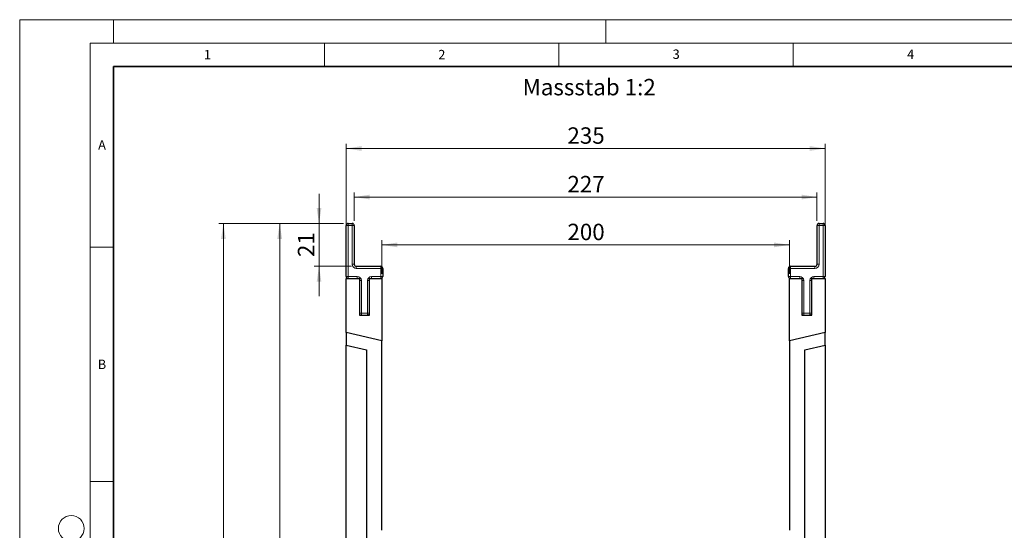
# Model space of a CAD drawing. Units: millimetres. Extents: x 0 to 420, y 0 to 297.
# Drawn here: x 0 to 210, y 188 to 297 of the extents above; entities that cross this region are included whole.
import ezdxf

# ---------------------------------------------------------------- set-up
doc = ezdxf.new("R2010")
doc.units = ezdxf.units.MM
doc.styles.add('SLDTEXTSTYLE0', font='TXT', dxfattribs={"width": 0.605})
doc.styles.add('SLDTEXTSTYLE1', font='TXT', dxfattribs={"width": 0.75})
doc.dimstyles.new('SLDDIMSTYLE0', dxfattribs={"dimtxt": 3.5, "dimasz": 3.302, "dimexe": 0, "dimexo": 0.0625, "dimgap": 0.875, "dimtad": 1, "dimlfac": 2.3, "dimrnd": 1e-09, "dimzin": 12, "dimdsep": 46, "dimtxsty": 'SLDTEXTSTYLE1', "dimsah": 1, "dimcen": 0.09, "dimadec": 0, "dimazin": 3, "dimtfac": 1, "dimtofl": 0, "dimtmove": 0, "dimatfit": 3, "dimfxl": 1, "dimfrac": 2, "dimtolj": 1, "dimtzin": 12, "dimarcsym": 0})
doc.dimstyles.new('SLDDIMSTYLE1', dxfattribs={"dimtxt": 3.5, "dimasz": 3.302, "dimexe": 0, "dimexo": 0.0625, "dimgap": 0.875, "dimtad": 1, "dimlfac": 2.3, "dimrnd": 1e-09, "dimzin": 12, "dimdsep": 46, "dimtxsty": 'SLDTEXTSTYLE1', "dimsah": 1, "dimcen": 0.09, "dimadec": 0, "dimazin": 3, "dimtfac": 1, "dimtmove": 0, "dimatfit": 0, "dimfxl": 1, "dimfrac": 2, "dimtolj": 1, "dimtzin": 12, "dimarcsym": 0})

# ---------------------------------------------------------------- blocks, each defined once
blk = doc.blocks.new('_D')
at = {"color": 179, "linetype": 'Continuous', "lineweight": 18}
for p, q in [((69.62, 242.79), (69.62, 270.53)), ((69.62, 269.53), (171.79, 269.53)), ((171.79, 242.79), (171.79, 270.53))]:
    blk.add_line(p, q, dxfattribs=at)
for points in [[(69.62, 269.53), (72.92, 269.02), (72.92, 270.04)], [(171.79, 269.53), (168.49, 270.04), (168.49, 269.02)]]:
    blk.add_solid(points, dxfattribs=at)
at = {"color": 179, "linetype": 'Continuous', "lineweight": 18, "insert": (116.82, 274.04), "char_height": 3.5, "attachment_point": 1, "style": 'SLDTEXTSTYLE1'}
blk.add_mtext('235', dxfattribs=at)
blk = doc.blocks.new('_D_2')
at = {"color": 179, "linetype": 'Continuous', "lineweight": 18}
for p, q in [((69.05, 253.53), (54.45, 253.53)), ((55.45, 105.7), (55.45, 253.53)), ((119.7, 105.7), (54.45, 105.7))]:
    blk.add_line(p, q, dxfattribs=at)
for centre, start, end in [((52.67, 177.94), 63.4349, 116.5651), ((52.67, 181.29), 243.4349, 296.5651)]:
    blk.add_arc(centre, 6.21, start, end, dxfattribs=at)
for points in [[(55.45, 253.53), (54.94, 250.23), (55.96, 250.23)], [(55.45, 105.7), (55.96, 109.01), (54.94, 109.01)]]:
    blk.add_solid(points, dxfattribs=at)
at = {"color": 179, "linetype": 'Continuous', "lineweight": 18, "insert": (50.94, 175.74), "char_height": 3.5, "attachment_point": 1, "rotation": 90, "style": 'SLDTEXTSTYLE1'}
blk.add_mtext('340', dxfattribs=at)
blk = doc.blocks.new('_D_3')
at = {"color": 179, "linetype": 'Continuous', "lineweight": 18}
for p, q in [((69.05, 253.53), (42.45, 253.53)), ((43.45, 90.49), (43.45, 253.53)), ((68.62, 90.49), (42.45, 90.49))]:
    blk.add_line(p, q, dxfattribs=at)
for centre, start, end in [((40.67, 170.33), 63.4349, 116.5651), ((40.67, 173.69), 243.4349, 296.5651)]:
    blk.add_arc(centre, 6.21, start, end, dxfattribs=at)
for points in [[(43.45, 253.53), (42.94, 250.23), (43.96, 250.23)], [(43.45, 90.49), (43.96, 93.79), (42.94, 93.79)]]:
    blk.add_solid(points, dxfattribs=at)
at = {"color": 179, "linetype": 'Continuous', "lineweight": 18, "insert": (38.94, 168.13), "char_height": 3.5, "attachment_point": 1, "rotation": 90, "style": 'SLDTEXTSTYLE1'}
blk.add_mtext('375', dxfattribs=at)
blk = doc.blocks.new('_D_4')
at = {"color": 179, "linetype": 'Continuous', "lineweight": 18}
for p, q in [((63.84, 253.53), (63.84, 259.88)), ((69.05, 253.53), (62.84, 253.53)), ((63.84, 244.4), (63.84, 253.53)), ((70.79, 244.4), (62.84, 244.4)), ((63.84, 244.4), (63.84, 238.05))]:
    blk.add_line(p, q, dxfattribs=at)
for points in [[(63.84, 253.53), (64.35, 256.83), (63.34, 256.83)], [(63.84, 244.4), (63.34, 241.1), (64.35, 241.1)]]:
    blk.add_solid(points, dxfattribs=at)
at = {"color": 179, "linetype": 'Continuous', "lineweight": 18, "insert": (59.33, 246.38), "char_height": 3.5, "attachment_point": 1, "rotation": 90, "style": 'SLDTEXTSTYLE1'}
blk.add_mtext('21', dxfattribs=at)
blk = doc.blocks.new('_D_5')
at = {"color": 179, "linetype": 'Continuous', "lineweight": 18}
for p, q in [((71.36, 254.1), (71.36, 260.17)), ((71.36, 259.17), (170.05, 259.17)), ((170.05, 254.1), (170.05, 260.17))]:
    blk.add_line(p, q, dxfattribs=at)
for points in [[(71.36, 259.17), (74.66, 258.66), (74.66, 259.68)], [(170.05, 259.17), (166.75, 259.68), (166.75, 258.66)]]:
    blk.add_solid(points, dxfattribs=at)
at = {"color": 179, "linetype": 'Continuous', "lineweight": 18, "insert": (116.82, 263.68), "char_height": 3.5, "attachment_point": 1, "style": 'SLDTEXTSTYLE1'}
blk.add_mtext('227', dxfattribs=at)
blk = doc.blocks.new('_D_6')
at = {"color": 179, "linetype": 'Continuous', "lineweight": 18}
for p, q in [((77.23, 242.79), (77.23, 249.97)), ((164.18, 242.79), (164.18, 249.97)), ((77.23, 248.97), (164.18, 248.97))]:
    blk.add_line(p, q, dxfattribs=at)
for points in [[(77.23, 248.97), (80.53, 248.46), (80.53, 249.47)], [(164.18, 248.97), (160.88, 249.47), (160.88, 248.46)]]:
    blk.add_solid(points, dxfattribs=at)
at = {"color": 179, "linetype": 'Continuous', "lineweight": 18, "insert": (116.82, 253.48), "char_height": 3.5, "attachment_point": 1, "style": 'SLDTEXTSTYLE1'}
blk.add_mtext('200', dxfattribs=at)

msp = doc.modelspace()

# ---------------------------------------------------------------- linework, layer by layer
at = {"color": 7, "linetype": 'Continuous', "lineweight": 18}
for p, q in [((0, 0), (0, 297)), ((0, 297), (420, 297)), ((20, 292), (20, 297)), ((125, 292), (125, 297)), ((15, 292), (415, 292)), ((15, 292), (15, 5)), ((65, 292), (65, 287)), ((115, 292), (115, 287)), ((165, 292), (165, 287)), ((15, 248.5), (20, 248.5)), ((15, 198.5), (20, 198.5))]:
    msp.add_line(p, q, dxfattribs=at)
at = {"color": 7, "linetype": 'Continuous', "lineweight": 35}
for p, q in [((20, 287), (20, 10)), ((410, 287), (20, 287))]:
    msp.add_line(p, q, dxfattribs=at)
at = {"color": 7, "linetype": 'Continuous', "lineweight": 25}
for p, q in [((69.617, 242.2264), (69.617, 253.0959)), ((70.0517, 253.5307), (70.9213, 253.5307)), ((71.3561, 253.0959), (71.3561, 244.8351)), ((170.0517, 244.8351), (170.0517, 253.0959)), ((170.4865, 253.5307), (171.3561, 253.5307)), ((171.7909, 253.0959), (171.7909, 242.2264)), ((71.7909, 244.4003), (77.0083, 244.4003)), ((77.443, 243.9655), (77.443, 242.2264)), ((163.9648, 242.2264), (163.9648, 243.9655)), ((164.3996, 244.4003), (169.617, 244.4003)), ((69.617, 241.7916), (72.443, 241.7916)), ((69.617, 230.2553), (69.617, 241.7916)), ((72.443, 241.7916), (72.443, 233.9655)), ((74.617, 241.7916), (77.2256, 241.7916)), ((74.617, 233.9655), (74.617, 241.7916)), ((77.2256, 241.7916), (77.2256, 228.4987)), ((164.1822, 228.4987), (164.1822, 241.7916)), ((164.1822, 241.7916), (166.7909, 241.7916)), ((166.7909, 241.7916), (166.7909, 233.9655)), ((168.9648, 241.7916), (171.7909, 241.7916)), ((168.9648, 233.9655), (168.9648, 241.7916)), ((171.7909, 241.7916), (171.7909, 230.2553)), ((72.443, 233.9655), (74.617, 233.9655)), ((166.7909, 233.9655), (168.9648, 233.9655)), ((77.2256, 228.4987), (69.617, 230.2553)), ((69.617, 230.2553), (69.617, 227.578)), ((171.7909, 230.2553), (164.1822, 228.4987)), ((171.7909, 227.578), (171.7909, 230.2553)), ((69.617, 139.922), (69.617, 227.578)), ((69.617, 227.578), (73.9648, 226.5742)), ((77.2256, 188.0959), (77.2256, 228.4987)), ((164.1822, 228.4987), (164.1822, 188.0959)), ((167.443, 226.5742), (171.7909, 227.578)), ((171.7909, 227.578), (171.7909, 139.922)), ((73.9648, 226.5742), (73.9648, 180.935)), ((167.443, 180.935), (167.443, 226.5742))]:
    msp.add_line(p, q, dxfattribs=at)
at = {"color": 8, "linetype": 'Continuous', "lineweight": 18}
for p, q in [((69.617, 253.0959), (70.0517, 253.0959)), ((70.0517, 253.0959), (70.0517, 253.5307)), ((70.9213, 253.0959), (70.0517, 253.0959)), ((70.0517, 253.0959), (70.0517, 242.2264)), ((70.9213, 253.0959), (70.9213, 253.5307)), ((70.9213, 244.8351), (70.9213, 253.0959)), ((70.9213, 253.0959), (71.3561, 253.0959)), ((170.0517, 253.0959), (170.4865, 253.0959)), ((170.4865, 253.5307), (170.4865, 253.0959)), ((170.4865, 253.0959), (170.4865, 244.8351)), ((171.3561, 253.0959), (170.4865, 253.0959)), ((171.3561, 253.5307), (171.3561, 253.0959)), ((171.3561, 242.2264), (171.3561, 253.0959)), ((171.7909, 253.0959), (171.3561, 253.0959)), ((70.9213, 244.8351), (71.3561, 244.8351)), ((71.7909, 243.9655), (71.7909, 244.4003)), ((77.0083, 243.9655), (71.7909, 243.9655)), ((77.0083, 243.9655), (77.0083, 244.4003)), ((77.0083, 242.2264), (77.0083, 243.9655)), ((77.0083, 243.9655), (77.443, 243.9655)), ((164.3996, 243.9655), (163.9648, 243.9655)), ((164.3996, 244.4003), (164.3996, 243.9655)), ((164.3996, 243.9655), (164.3996, 242.2264)), ((169.617, 243.9655), (164.3996, 243.9655)), ((169.617, 244.4003), (169.617, 243.9655)), ((170.0517, 244.8351), (170.4865, 244.8351)), ((69.617, 242.2264), (70.0517, 242.2264)), ((70.0517, 241.7916), (70.0517, 242.2264)), ((70.0517, 242.2264), (72.0083, 242.2264)), ((72.0083, 241.7916), (72.0083, 242.2264)), ((75.0517, 242.2264), (75.0517, 241.7916)), ((75.0517, 242.2264), (77.0083, 242.2264)), ((77.0083, 242.2264), (77.0083, 241.7916)), ((77.0083, 242.2264), (77.443, 242.2264)), ((164.3996, 242.2264), (163.9648, 242.2264)), ((164.3996, 242.2264), (166.3561, 242.2264)), ((164.3996, 242.2264), (164.3996, 241.7916)), ((166.3561, 242.2264), (166.3561, 241.7916)), ((169.3996, 241.7916), (169.3996, 242.2264)), ((169.3996, 242.2264), (171.3561, 242.2264)), ((171.7909, 242.2264), (171.3561, 242.2264)), ((171.3561, 241.7916), (171.3561, 242.2264)), ((72.443, 241.3568), (72.8778, 241.3568)), ((72.8778, 241.3568), (72.8778, 234.4003)), ((74.617, 241.3568), (74.1822, 241.3568)), ((74.1822, 234.4003), (74.1822, 241.3568)), ((167.2256, 241.3568), (166.7909, 241.3568)), ((167.2256, 241.3568), (167.2256, 234.4003)), ((168.53, 234.4003), (168.53, 241.3568)), ((168.53, 241.3568), (168.9648, 241.3568)), ((72.443, 234.4003), (72.8778, 234.4003)), ((72.8778, 233.9655), (72.8778, 234.4003)), ((72.8778, 234.4003), (74.1822, 234.4003)), ((74.617, 234.4003), (74.1822, 234.4003)), ((74.1822, 233.9655), (74.1822, 234.4003)), ((167.2256, 234.4003), (166.7909, 234.4003)), ((167.2256, 234.4003), (168.53, 234.4003)), ((167.2256, 234.4003), (167.2256, 233.9655)), ((168.53, 234.4003), (168.53, 233.9655)), ((168.53, 234.4003), (168.9648, 234.4003))]:
    msp.add_line(p, q, dxfattribs=at)
at = {"color": 7, "linetype": 'Continuous', "lineweight": 18}
msp.add_circle((11, 188.5), 2.75, dxfattribs=at)
at = {"color": 7, "linetype": 'Continuous', "lineweight": 25}
for centre, start, end in [((70.0517, 253.0959), 90, 180), ((70.9213, 253.0959), 0, 90), ((170.4865, 253.0959), 90, 180), ((171.3561, 253.0959), 0, 90), ((71.7909, 244.8351), 180, 270), ((77.0083, 243.9655), 0, 90), ((164.3996, 243.9655), 90, 180), ((169.617, 244.8351), 270, 0), ((70.0517, 242.2264), 180, 270), ((77.0083, 242.2264), 270, 0), ((164.3996, 242.2264), 180, 270), ((171.3561, 242.2264), 270, 0), ((72.8778, 234.4003), 180, 270), ((74.1822, 234.4003), 270, 0), ((167.2256, 234.4003), 180, 270), ((168.53, 234.4003), 270, 0)]:
    msp.add_arc(centre, 0.4348, start, end, dxfattribs=at)
at = {"color": 8, "linetype": 'Continuous', "lineweight": 18}
for centre, start, end in [((71.7909, 244.8351), 180, 270), ((169.617, 244.8351), 270, 0), ((72.0083, 241.3568), 0, 90), ((75.0517, 241.3568), 90, 180), ((166.3561, 241.3568), 0, 90), ((169.3996, 241.3568), 90, 180)]:
    msp.add_arc(centre, 0.8696, start, end, dxfattribs=at)

# ---------------------------------------------------------------- texts
at = {"color": 7, "linetype": 'Continuous', "lineweight": 18, "char_height": 2, "attachment_point": 2, "style": 'SLDTEXTSTYLE0'}
for s, insert in [('1', (40.051, 290.553)), ('2', (90.0332, 290.5567)), ('3', (140.0166, 290.6379)), ('4', (190.03, 290.6343)), ('A', (17.561, 271.2966)), ('B', (17.5517, 224.4926))]:
    msp.add_mtext(s, dxfattribs=dict(at, insert=insert))
at = {"color": 179, "linetype": 'Continuous', "lineweight": 18, "insert": (107.2587, 284.3687), "char_height": 3.5, "attachment_point": 1, "style": 'SLDTEXTSTYLE1'}
msp.add_mtext('Massstab 1:2', dxfattribs=at)

# ---------------------------------------------------------------- dimensions: what is measured, and where the dimension line sits
at = {"color": 179, "linetype": 'Continuous', "lineweight": 18}
for base, p1, p2, picture, middle in [((171.7909, 269.5307), (69.617, 241.7916), (171.7909, 241.7916), '_D', (120.7039, 269.5307)), ((170.0517, 259.1697), (71.3561, 253.0959), (170.0517, 253.0959), '_D_5', (120.7039, 259.1697)), ((164.1822, 248.9655), (77.2256, 241.7916), (164.1822, 241.7916), '_D_6', (120.7039, 248.9655))]:
    dim = msp.add_linear_dim(base=base, p1=p1, p2=p2, dimstyle='SLDDIMSTYLE0', dxfattribs=at)
    dim.commit()
    dim.dimension.update_dxf_attribs({"geometry": picture, "text_midpoint": middle, "dimtype": 160})
dim = msp.add_linear_dim(base=(63.8432, 253.5307), p1=(71.7909, 244.4003), p2=(70.0517, 253.5307), angle=90, dimstyle='SLDDIMSTYLE1', dxfattribs=at)
dim.commit()
dim.dimension.update_dxf_attribs({"geometry": '_D_4', "text_midpoint": (63.8432, 248.9655), "dimtype": 160})
for base, p1, picture, middle in [((43.4504, 253.5307), (69.617, 90.4872), '_D_3', (43.4504, 172.009)), ((55.4483, 253.5307), (120.7039, 105.7046), '_D_2', (55.4483, 179.6177))]:
    dim = msp.add_linear_dim(base=base, p1=p1, p2=(70.0517, 253.5307), angle=90, text='(<>)', dimstyle='SLDDIMSTYLE0', dxfattribs=at)
    dim.commit()
    dim.dimension.update_dxf_attribs({"geometry": picture, "text_midpoint": middle, "dimtype": 160})

doc.saveas('drawing.dxf')
